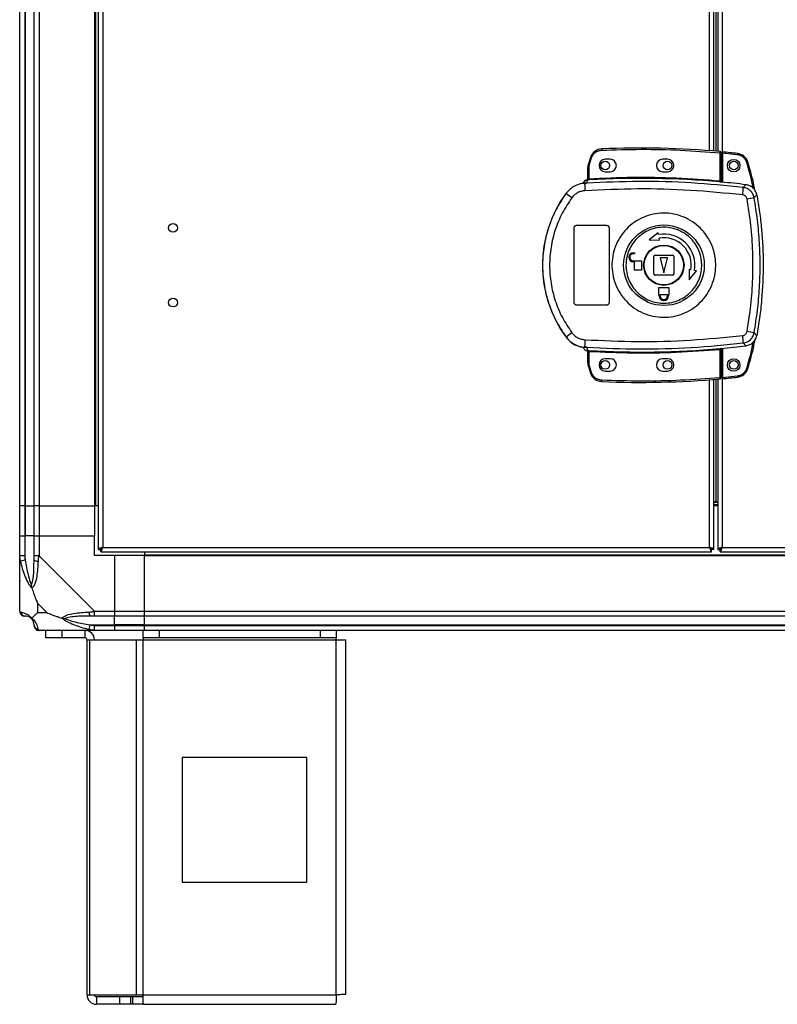
# Model space of a CAD drawing. Units: millimetres. Extents: x 175 to 4891, y 176 to 2824.
# Drawn here: x 175 to 479, y 973 to 1368 of the extents above; entities that cross this region are included whole.
import ezdxf

# ---------------------------------------------------------------- set-up
doc = ezdxf.new("R2010")
doc.units = ezdxf.units.MM

msp = doc.modelspace()

# ---------------------------------------------------------------- linework, layer by layer
at = {"linetype": 'Continuous', "lineweight": 25}
for p, q in [((206.88, 1840.99), (206.88, 1156.01)), ((208.68, 1840.2), (208.68, 1156.8)), ((175.38, 1173.5), (175.38, 1823.5)), ((177.38, 1823.5), (177.38, 1173.5)), ((177.63, 1823.5), (177.63, 1173.5)), ((181.13, 1173.5), (181.13, 1823.5)), ((183.13, 1823.5), (183.13, 1173.5)), ((205.38, 1823.5), (205.38, 1173.5)), ((205.73, 1823.5), (205.73, 1173.5)), ((457.18, 1693.68), (457.18, 1303.32)), ((452.08, 1315.96), (452.08, 1681.03)), ((453.88, 1315.82), (453.88, 1681.18)), ((454.58, 1681.23), (454.58, 1315.76)), ((455.38, 1681.3), (455.38, 1315.69)), ((408.86, 1316.65), (408.88, 1316.15)), ((456.28, 1315.11), (456.32, 1315.61)), ((404.34, 1313.25), (403.5, 1310.63)), ((403.97, 1310.48), (404.81, 1313.09)), ((404.34, 1313.25), (404.81, 1313.09)), ((412.28, 1312.5), (410.28, 1312.5)), ((435.28, 1312.5), (433.28, 1312.5)), ((456.28, 1315.11), (456.28, 1303.88)), ((456.78, 1315.11), (456.28, 1315.11)), ((456.78, 1315.11), (456.78, 1303.85)), ((463.21, 1314.34), (457.28, 1314.93)), ((457.28, 1314.93), (457.28, 1303.31)), ((463.27, 1314.84), (463.21, 1314.34)), ((403.28, 1304.66), (403.28, 1309.16)), ((403.78, 1309.16), (403.28, 1309.16)), ((403.5, 1310.63), (403.97, 1310.48)), ((403.78, 1309.16), (403.97, 1310.48)), ((403.78, 1304.7), (403.78, 1309.16)), ((410.28, 1307.5), (412.28, 1307.5)), ((433.28, 1307.5), (435.28, 1307.5)), ((467.52, 1311.31), (467.04, 1311.17)), ((402.88, 1304.17), (402.89, 1304.29)), ((402.89, 1304.29), (402.89, 1304.32)), ((402.9, 1302.94), (403.18, 1304.17)), ((403.18, 1304.17), (403.01, 1304.17)), ((403.36, 1304.66), (403.46, 1304.67)), ((403.78, 1304.7), (403.81, 1304.2)), ((456.23, 1303.39), (456.28, 1303.88)), ((401.4, 1302.83), (401.4, 1302.8)), ((402.9, 1302.94), (402.01, 1302.61)), ((456.78, 1303.36), (456.92, 1303.34)), ((465.66, 1301.18), (466.72, 1302.3)), ((394.61, 1298.92), (394.64, 1298.86)), ((469.99, 1297.12), (471.02, 1298.27)), ((397.78, 1255), (397.78, 1285)), ((398.78, 1286), (410.78, 1286)), ((411.78, 1285), (411.78, 1255)), ((431.48, 1283.04), (427.9, 1280.17)), ((427.9, 1280.17), (432, 1280.09)), ((431.61, 1282.31), (431.48, 1283.04)), ((432, 1280.09), (431.87, 1280.83)), ((421.48, 1275), (421.98, 1275)), ((421.98, 1274.6), (421.48, 1274.6)), ((421.98, 1275), (421.98, 1274.6)), ((429.78, 1266.5), (429.78, 1273.5)), ((430.28, 1274), (437.28, 1274)), ((432.28, 1273), (433.78, 1267)), ((435.28, 1273), (432.28, 1273)), ((433.78, 1267), (435.28, 1273)), ((437.78, 1273.5), (437.78, 1266.5)), ((421.48, 1271.8), (424.78, 1271.8)), ((421.98, 1271.4), (421.48, 1271.4)), ((421.98, 1268), (421.98, 1271.4)), ((424.78, 1268), (421.98, 1268)), ((424.78, 1271.8), (424.78, 1268)), ((443.87, 1268.22), (443.95, 1264.12)), ((444.61, 1268.09), (443.87, 1268.22)), ((437.28, 1266), (430.28, 1266)), ((443.95, 1264.12), (446.82, 1267.69)), ((446.82, 1267.69), (446.09, 1267.82)), ((431.78, 1261), (435.78, 1261)), ((431.78, 1258.2), (431.78, 1261)), ((435.78, 1261), (435.78, 1258.2)), ((431.88, 1258.2), (431.78, 1258.2)), ((431.88, 1257.7), (431.88, 1258.2)), ((432.28, 1257.7), (432.28, 1258.2)), ((432.28, 1258.2), (435.28, 1258.2)), ((435.28, 1258.2), (435.28, 1257.7)), ((435.78, 1258.2), (435.68, 1258.2)), ((435.68, 1258.2), (435.68, 1257.7)), ((410.78, 1254), (398.78, 1254)), ((394.64, 1241.13), (394.61, 1241.07)), ((471.02, 1241.73), (469.99, 1242.87)), ((402.01, 1237.38), (402.9, 1237.06)), ((402.64, 1237.09), (402.64, 1237.02)), ((402.9, 1237.06), (403.18, 1235.82)), ((456.28, 1236.11), (456.23, 1236.6)), ((456.92, 1236.65), (456.78, 1236.63)), ((457.18, 1236.68), (457.18, 1156.8)), ((457.28, 1236.69), (457.28, 1224.97)), ((465.66, 1238.81), (466.72, 1237.7)), ((402.89, 1235.67), (402.88, 1235.82)), ((403.28, 1230.83), (403.28, 1235.33)), ((403.81, 1235.79), (403.78, 1235.3)), ((403.78, 1230.83), (403.78, 1235.3)), ((412.28, 1232.5), (410.28, 1232.5)), ((435.28, 1232.5), (433.28, 1232.5)), ((456.28, 1236.11), (456.28, 1224.88)), ((456.78, 1236.15), (456.78, 1224.88)), ((403.28, 1230.83), (403.78, 1230.83)), ((403.5, 1229.37), (403.97, 1229.51)), ((403.5, 1229.37), (404.34, 1226.74)), ((403.97, 1229.51), (403.78, 1230.83)), ((404.81, 1226.9), (403.97, 1229.51)), ((467.52, 1228.59), (467.04, 1228.74)), ((404.34, 1226.74), (404.81, 1226.9)), ((410.28, 1227.5), (412.28, 1227.5)), ((433.28, 1227.5), (435.28, 1227.5)), ((456.28, 1224.88), (456.78, 1224.88)), ((456.32, 1224.38), (456.28, 1224.88)), ((457.28, 1224.97), (463.21, 1225.56)), ((463.27, 1225.07), (463.21, 1225.56)), ((408.86, 1223.34), (408.88, 1223.84)), ((452.08, 1156.8), (452.08, 1224.03)), ((453.88, 1156.01), (453.88, 1224.18)), ((454.58, 1224.23), (454.58, 1175.01)), ((455.38, 1224.3), (455.38, 1156.01)), ((177.38, 1173.5), (175.38, 1173.5)), ((175.38, 1161.5), (175.38, 1173.5)), ((177.38, 1173.5), (177.63, 1173.5)), ((177.38, 1173.5), (177.38, 1161.5)), ((177.63, 1173.5), (181.13, 1173.5)), ((177.63, 1173.5), (177.63, 1161.5)), ((183.13, 1173.5), (181.13, 1173.5)), ((181.13, 1161.5), (181.13, 1173.5)), ((183.13, 1173.5), (205.38, 1173.5)), ((183.13, 1173.5), (183.13, 1161.5)), ((205.73, 1173.5), (205.38, 1173.5)), ((205.38, 1173.5), (205.38, 1161.5)), ((206.88, 1173.5), (205.73, 1173.5)), ((454.58, 1175.01), (453.88, 1175.01)), ((453.88, 1175), (455.38, 1175)), ((453.88, 1174), (455.38, 1174)), ((455.38, 1173.5), (453.88, 1173.5)), ((454.58, 1175.01), (455.38, 1175.01)), ((175.38, 1153.44), (175.38, 1161.5)), ((175.38, 1161.5), (177.38, 1161.5)), ((177.38, 1161.5), (177.38, 1153.44)), ((177.63, 1161.5), (177.38, 1161.5)), ((177.63, 1151.72), (177.63, 1161.5)), ((181.13, 1161.5), (177.63, 1161.5)), ((181.13, 1153.44), (181.13, 1161.5)), ((181.13, 1161.5), (183.13, 1161.5)), ((183.13, 1161.5), (183.13, 1153.44)), ((183.13, 1161.5), (205.38, 1161.5)), ((205.38, 1153.5), (205.38, 1161.5)), ((175.38, 1131.25), (175.38, 1153.44)), ((183.13, 1153.44), (205.32, 1131.25)), ((213.38, 1153.5), (205.38, 1153.5)), ((206.88, 1156.01), (207.88, 1156.01)), ((207.88, 1156.04), (207.88, 1156)), ((207.88, 1156), (207.89, 1156)), ((207.89, 1155), (207.89, 1156)), ((207.89, 1155), (452.87, 1155)), ((208.68, 1156.8), (452.08, 1156.8)), ((213.38, 1153.5), (213.38, 1131.25)), ((225.38, 1153.5), (213.38, 1153.5)), ((225.38, 1155), (225.38, 1153.85)), ((225.38, 1153.85), (675.38, 1153.85)), ((225.38, 1153.85), (225.38, 1153.5)), ((225.38, 1153.5), (675.38, 1153.5)), ((225.38, 1131.25), (225.38, 1153.5)), ((452.87, 1156), (452.88, 1156)), ((452.87, 1155), (452.87, 1156)), ((452.88, 1156.04), (452.88, 1156)), ((453.88, 1156.01), (452.88, 1156.01)), ((455.38, 1156.01), (456.38, 1156.01)), ((456.39, 1155), (456.39, 1156)), ((456.39, 1155), (692.87, 1155)), ((457.18, 1156.8), (692.08, 1156.8)), ((177.63, 1151.72), (175.71, 1151.33)), ((182.56, 1134.38), (182.56, 1130.68)), ((186.26, 1130.68), (182.56, 1134.38)), ((182.56, 1130.68), (186.26, 1130.68)), ((205.32, 1131.25), (213.38, 1131.25)), ((213.38, 1131.25), (213.38, 1129.25)), ((213.38, 1131.25), (225.38, 1131.25)), ((225.38, 1131.25), (675.38, 1131.25)), ((225.38, 1129.25), (225.38, 1131.25)), ((213.38, 1129.25), (205.32, 1129.25)), ((213.38, 1125.75), (213.38, 1129.25)), ((225.38, 1129.25), (213.38, 1129.25)), ((675.38, 1129.25), (225.38, 1129.25)), ((225.38, 1125.75), (225.38, 1129.25)), ((205.32, 1123.5), (183.13, 1123.5)), ((185.88, 1120.5), (185.88, 1123.5)), ((192.24, 1123.5), (192.24, 1120.5)), ((201.58, 1120.5), (201.58, 1123.5)), ((203.21, 1123.82), (203.6, 1125.75)), ((203.6, 1125.75), (213.38, 1125.75)), ((205.32, 1125.5), (213.38, 1125.5)), ((213.38, 1123.5), (205.32, 1123.5)), ((213.38, 1125.5), (213.38, 1125.75)), ((225.38, 1125.75), (213.38, 1125.75)), ((213.38, 1125.5), (213.38, 1123.5)), ((213.38, 1125.5), (225.38, 1125.5)), ((225.38, 1123.5), (213.38, 1123.5)), ((224.95, 1120.5), (224.95, 1123.5)), ((225.38, 1125.75), (675.38, 1125.75)), ((225.38, 1125.5), (225.38, 1125.75)), ((225.38, 1125.5), (675.38, 1125.5)), ((225.38, 1123.5), (225.38, 1125.5)), ((675.38, 1123.5), (225.38, 1123.5)), ((231.31, 1123.5), (231.31, 1120.5)), ((296.01, 1120.5), (296.01, 1123.5)), ((302.38, 1123.5), (302.38, 1120.5)), ((192.24, 1120.5), (185.88, 1120.5)), ((201.58, 1120.5), (192.24, 1120.5)), ((202.38, 977.3), (202.38, 1119.7)), ((202.38, 1119.7), (203.49, 1119.7)), ((203.49, 977.3), (203.49, 1119.7)), ((203.49, 1119.7), (222.26, 1119.7)), ((222.26, 977.3), (222.26, 1119.7)), ((222.26, 1119.7), (224.95, 1119.7)), ((231.31, 1120.5), (224.95, 1120.5)), ((224.95, 1120.5), (224.95, 1119.7)), ((224.95, 1119.7), (302.38, 1119.7)), ((224.95, 977.3), (224.95, 1119.7)), ((296.01, 1120.5), (231.31, 1120.5)), ((302.38, 1120.5), (296.01, 1120.5)), ((302.38, 1119.7), (302.38, 1120.5)), ((302.38, 977.3), (302.38, 1119.7)), ((302.38, 1119.7), (306.18, 1119.7)), ((306.18, 977.5), (306.18, 1119.7)), ((290.56, 1072.5), (240.56, 1072.5)), ((240.56, 1072.5), (240.56, 1022.5)), ((290.56, 1022.5), (290.56, 1072.5)), ((240.56, 1022.5), (290.56, 1022.5)), ((202.38, 977.3), (203.49, 977.3)), ((203.49, 977.3), (222.26, 977.3)), ((206.18, 976.5), (206.18, 973.5)), ((215.51, 976.5), (206.18, 976.5)), ((215.51, 973.5), (215.51, 976.5)), ((219.88, 976.5), (215.51, 976.5)), ((219.88, 976.5), (219.88, 973.5)), ((220.58, 976.5), (219.88, 976.5)), ((220.58, 976.5), (220.58, 973.5)), ((224.95, 976.5), (220.58, 976.5)), ((222.26, 977.3), (224.95, 977.3)), ((224.95, 977.3), (302.38, 977.3)), ((224.95, 973.5), (224.95, 977.3)), ((215.51, 973.5), (206.18, 973.5)), ((219.88, 973.5), (215.51, 973.5)), ((220.58, 973.5), (219.88, 973.5)), ((224.95, 973.5), (220.58, 973.5)), ((224.95, 973.5), (302.18, 973.5))]:
    msp.add_line(p, q, dxfattribs=at)
for centre, radius in [((410.28, 1310), 1.75), ((435.28, 1310), 1.75), ((461.78, 1309.95), 2.5), ((461.88, 1310), 1.75), ((236.88, 1285), 1.75), ((433.8, 1270), 16.17), ((433.78, 1270), 8.1), ((433.78, 1270), 7.9), ((236.88, 1255), 1.75), ((461.78, 1229.95), 2.5), ((410.28, 1230), 1.75), ((435.28, 1230), 1.75), ((461.88, 1230), 1.75)]:
    msp.add_circle(centre, radius, dxfattribs=at)
for centre, radius, start, end in [((409.08, 1311.66), 5, 92.4823, 161.4841), ((424.61, 953.43), 363.57, 84.9959, 92.4823), ((456.28, 1315.11), 0.5, 360, 84.9959), ((424.11, 953.38), 363.57, 83.8165, 84.7654), ((410.28, 1310), 2.5, 90, 270), ((412.28, 1310), 2.5, 270, 90), ((433.28, 1310), 2.5, 90, 270), ((435.28, 1310), 2.5, 270, 90), ((462.73, 1309.87), 5, 16.8035, 83.8165), ((408.28, 1309.16), 5, 162.9661, 180), ((403.31, 1302.19), 2, 98.4575, 166.9734), ((403.34, 1302.35), 2, 103.0921, 166.9009), ((402.78, 1304.66), 0.5, 282.4093, 359.9738), ((402.78, 1304.78), 0.5, 283.1225, 359.9745), ((402.89, 1304.62), 0.469, 285.0809, 5.035), ((403.01, 1304.6), 0.457, 291.8051, 9.3912), ((424.61, 953.43), 351.39, 84.8364, 93.3937), ((439.19, 1302.55), 37.18, 179.9111, 184.1045), ((424.61, 953.43), 351.4, 83.1174, 84.7242), ((441.44, 1301.69), 24.22, 351.7363, 358.8019), ((433.78, 1270), 48.69, 143.5511, 216.4489), ((412.87, 1319.75), 27.73, 228.8906, 234.8438), ((446.13, 1415.61), 120.87, 280.0186, 281.3869), ((433.78, 1270), 12.5, 350, 100), ((433.78, 1270), 11, 350, 100), ((421.48, 1273.2), 1.8, 90, 270), ((421.48, 1273.2), 1.4, 90, 270), ((430.28, 1273.5), 0.5, 90, 180), ((437.28, 1273.5), 0.5, 0, 90), ((430.28, 1266.5), 0.5, 180, 270), ((437.28, 1266.5), 0.5, 270, 0), ((433.78, 1257.7), 1.9, 180, 360), ((433.78, 1257.7), 1.5, 180, 360), ((412.87, 1220.24), 27.73, 125.1562, 131.1094), ((441.44, 1238.3), 24.22, 1.1981, 8.2637), ((446.13, 1124.38), 120.87, 78.6131, 79.9814), ((439.19, 1237.44), 37.18, 175.8955, 180.0889), ((424.61, 1586.56), 351.39, 266.6063, 275.1636), ((424.61, 1586.56), 351.4, 275.2758, 276.8826), ((402.78, 1235.33), 0.5, 0.0262, 77.5907), ((403.01, 1235.4), 0.457, 350.6088, 68.1949), ((410.28, 1230), 2.5, 90, 270), ((412.28, 1230), 2.5, 270, 90), ((433.28, 1230), 2.5, 90, 270), ((435.28, 1230), 2.5, 270, 90), ((408.28, 1230.83), 5, 180, 197.0339), ((462.73, 1230.04), 5, 276.1835, 343.1965), ((409.08, 1228.33), 5, 198.5159, 267.5177), ((456.28, 1224.88), 0.5, 275.0041, 0), ((424.11, 1586.52), 363.57, 275.2346, 276.1835), ((424.61, 1586.56), 363.57, 267.5177, 275.0041), ((182.41, 1153.49), 2.19, 234.0025, 278.4412), ((177.64, 1131.22), 1.97, 190.642, 269.5565), ((205.37, 1130.53), 2.19, 171.5588, 215.9975), ((177.63, 1125.75), 3.5, 25.6402, 45.8133), ((183.1, 1125.76), 1.97, 180.4435, 259.358), ((201.58, 1119.7), 3.8, 0, 90), ((201.58, 1119.7), 0.8, 0, 90), ((206.18, 977.3), 3.8, 180, 270), ((206.18, 977.3), 0.8, 180, 270)]:
    msp.add_arc(centre, radius, start, end, dxfattribs=at)
for points, knots in [([(404.81, 1313.09), (404.99, 1313.49), (405.35, 1314.33), (406.33, 1315.3), (407.54, 1315.98), (408.44, 1316.1), (408.88, 1316.15)], [0, 0, 0, 0, 0.244248, 0.5, 0.755752, 1, 1, 1, 1]), ([(408.88, 1316.15), (414.15, 1316.31), (424.69, 1316.63), (440.51, 1316.29), (451.02, 1315.5), (456.28, 1315.11)], [0, 0, 0, 0, 0.333439, 0.666561, 1, 1, 1, 1]), ([(457.28, 1315.44), (457.28, 1315.43), (457.28, 1315.42), (457.28, 1315.33), (457.28, 1315.21), (457.28, 1315.06), (457.28, 1314.97), (457.28, 1314.93)], [0, 0, 0, 0, 0.213576, 0.427137, 0.6411, 0.855911, 1, 1, 1, 1]), ([(467.04, 1311.17), (466.88, 1311.57), (466.56, 1312.39), (465.64, 1313.37), (464.5, 1314.09), (463.64, 1314.26), (463.21, 1314.34)], [0, 0, 0, 0, 0.244579, 0.5, 0.755421, 1, 1, 1, 1]), ([(469.67, 1300.77), (469.65, 1300.85), (469.05, 1304.38), (468.03, 1307.81), (467.04, 1311.17)], [0, 0, 0, 0, 0.024031, 1, 1, 1, 1]), ([(470.28, 1300.03), (470.17, 1300.68), (469.51, 1304.5), (468.42, 1308.22), (467.52, 1311.31)], [0, 0, 0, 0, 0.1703459, 1, 1, 1, 1]), ([(402.17, 1303.97), (402.03, 1303.85), (401.72, 1303.6), (401.49, 1303.17), (401.42, 1302.89), (401.4, 1302.83)], [0, 0, 0, 0, 0.380249, 0.859382, 1, 1, 1, 1]), ([(403.01, 1304.17), (402.97, 1304.16), (402.9, 1304.16), (402.89, 1304.17), (402.88, 1304.17)], [0, 0, 0, 0, 0.493739, 1, 1, 1, 1]), ([(403.28, 1304.81), (403.27, 1304.78), (403.27, 1304.7), (403.22, 1304.56), (403.12, 1304.43), (403, 1304.35), (402.92, 1304.33), (402.89, 1304.32)], [0, 0, 0, 0, 0.124755, 0.376983, 0.629187, 0.881131, 1, 1, 1, 1]), ([(465.66, 1301.18), (458.7, 1301.87), (444.8, 1303.24), (423.83, 1303.82), (409.88, 1303.23), (402.9, 1302.94)], [0, 0, 0, 0, 0.333761, 0.666534, 1, 1, 1, 1]), ([(403.81, 1304.2), (403.69, 1304.19), (403.47, 1304.18), (403.28, 1304.17), (403.18, 1304.17)], [0, 0, 0, 0, 0.500011, 1, 1, 1, 1]), ([(403.28, 1304.66), (403.28, 1304.65), (403.29, 1304.65), (403.33, 1304.66), (403.36, 1304.66)], [0, 0, 0, 0, 0.446187, 1, 1, 1, 1]), ([(403.46, 1304.67), (403.51, 1304.67), (403.6, 1304.68), (403.72, 1304.69), (403.78, 1304.7)], [0, 0, 0, 0, 0.481586, 1, 1, 1, 1]), ([(403.78, 1304.7), (409.61, 1304.95), (421.28, 1305.47), (438.81, 1305.2), (450.45, 1304.32), (456.28, 1303.88)], [0, 0, 0, 0, 0.3333231, 0.6666816, 1, 1, 1, 1]), ([(456.28, 1303.88), (456.31, 1303.88), (456.38, 1303.87), (456.5, 1303.85), (456.61, 1303.84), (456.69, 1303.83), (456.74, 1303.83), (456.77, 1303.84), (456.77, 1303.84), (456.78, 1303.85)], [0, 0, 0, 0, 0.136041, 0.264701, 0.499276, 0.623182, 0.747801, 0.873339, 1, 1, 1, 1]), ([(456.78, 1303.85), (456.78, 1303.74), (456.78, 1303.58), (456.78, 1303.42), (456.78, 1303.38), (456.78, 1303.36)], [0, 0, 0, 0, 0.4996355, 0.7590192, 1, 1, 1, 1]), ([(402.64, 1302.9), (401.87, 1302.85), (400.32, 1302.74), (398.13, 1301.9), (396.15, 1300.64), (395.14, 1299.45), (394.64, 1298.86)], [0, 0, 0, 0, 0.249766, 0.499669, 0.7487, 1, 1, 1, 1]), ([(402.11, 1299.89), (401.6, 1299.83), (400.59, 1299.7), (399.17, 1299.11), (397.89, 1298.25), (397.24, 1297.47), (396.9, 1297.08)], [0, 0, 0, 0, 0.249417, 0.499625, 0.748732, 1, 1, 1, 1]), ([(402.64, 1302.9), (402.63, 1302.9), (402.59, 1302.88), (402.33, 1302.79), (402.12, 1302.67), (402.01, 1302.61)], [0, 0, 0, 0, 0.181888, 0.577691, 1, 1, 1, 1]), ([(465.41, 1298.21), (458.4, 1298.89), (444.38, 1300.27), (423.21, 1300.83), (409.14, 1300.21), (402.11, 1299.89)], [0, 0, 0, 0, 0.333403, 0.666667, 1, 1, 1, 1]), ([(456.92, 1303.34), (456.82, 1303.34), (456.61, 1303.35), (456.36, 1303.38), (456.23, 1303.39)], [0, 0, 0, 0, 0.500119, 1, 1, 1, 1]), ([(469.99, 1297.12), (469.85, 1297.63), (469.56, 1298.66), (468.55, 1299.92), (467.22, 1300.85), (466.18, 1301.07), (465.66, 1301.18)], [0, 0, 0, 0, 0.249821, 0.499698, 0.749467, 1, 1, 1, 1]), ([(471.02, 1298.27), (470.87, 1298.81), (470.55, 1299.89), (469.43, 1301.19), (468.09, 1302.03), (467.13, 1302.21), (466.72, 1302.3)], [0, 0, 0, 0, 0.26685, 0.53371, 0.800352, 1, 1, 1, 1]), ([(394.64, 1298.86), (393.57, 1297.3), (391.52, 1294.33), (389.22, 1289.69), (387.56, 1285.39), (386.42, 1281.37), (385.66, 1277.55), (385.22, 1273.74), (385.03, 1268.69), (385.53, 1262.28), (387.02, 1256.14), (388.76, 1251.44), (390.31, 1248.06), (392.24, 1244.55), (393.82, 1242.3), (394.64, 1241.13)], [0, 0, 0, 0, 0.0914245, 0.1750344, 0.2508241, 0.314852, 0.3778343, 0.4397707, 0.5006611, 0.6233505, 0.7502515, 0.8061286, 0.8663803, 0.9310048, 1, 1, 1, 1]), ([(396.9, 1297.08), (395.55, 1295.07), (392.84, 1291.04), (390.06, 1284.29), (388.32, 1277.22), (387.75, 1269.97), (388.33, 1262.72), (390.07, 1255.67), (392.85, 1248.93), (395.55, 1244.92), (396.9, 1242.91)], [0, 0, 0, 0, 0.125316, 0.250821, 0.375328, 0.500591, 0.625188, 0.750312, 0.875061, 1, 1, 1, 1]), ([(467.15, 1296.59), (467.1, 1296.79), (466.98, 1297.2), (466.57, 1297.71), (466.04, 1298.08), (465.62, 1298.16), (465.41, 1298.21)], [0, 0, 0, 0, 0.24968, 0.499407, 0.749189, 1, 1, 1, 1]), ([(467.15, 1243.41), (467.71, 1246.93), (468.84, 1253.97), (469.53, 1264.65), (469.53, 1275.34), (468.84, 1286.02), (467.71, 1293.07), (467.15, 1296.59)], [0, 0, 0, 0, 0.199982, 0.400251, 0.599739, 0.800015, 1, 1, 1, 1]), ([(469.99, 1242.87), (470.48, 1245.88), (471.45, 1251.88), (472.21, 1260.94), (472.48, 1270), (472.21, 1279.05), (471.45, 1288.11), (470.48, 1294.11), (469.99, 1297.12)], [0, 0, 0, 0, 0.16783, 0.334228, 0.5, 0.665772, 0.83217, 1, 1, 1, 1]), ([(471.02, 1298.27), (471.42, 1295.98), (472.22, 1291.41), (473.25, 1282.15), (473.83, 1270.36), (473.31, 1258.47), (472.26, 1248.88), (471.44, 1244.11), (471.02, 1241.73)], [0, 0, 0, 0, 0.1223428, 0.2446913, 0.491419, 0.744562, 0.8722843, 1, 1, 1, 1]), ([(454.6, 1269.71), (454.51, 1268.42), (454.33, 1265.75), (453.1, 1261.86), (451.14, 1258.21), (448.5, 1255.02), (445.28, 1252.41), (441.61, 1250.48), (437.63, 1249.32), (433.49, 1248.96), (429.38, 1249.43), (425.43, 1250.7), (421.81, 1252.72), (418.67, 1255.42), (416.11, 1258.69), (414.24, 1262.39), (413.14, 1266.39), (412.83, 1270.53), (413.35, 1274.66), (414.66, 1278.59), (416.71, 1282.2), (419.43, 1285.33), (422.71, 1287.86), (426.42, 1289.7), (430.43, 1290.76), (434.57, 1291.02), (438.68, 1290.45), (442.59, 1289.08), (446.16, 1286.97), (449.24, 1284.2), (451.72, 1280.88), (453.3, 1277.54), (454.18, 1274.46), (454.57, 1271.97), (454.59, 1270.38), (454.6, 1269.71)], [0, 0, 0, 0, 0.029529, 0.061166, 0.092545, 0.124103, 0.155513, 0.187009, 0.21851, 0.249918, 0.281479, 0.312864, 0.344395, 0.375877, 0.407306, 0.438861, 0.470241, 0.501879, 0.533471, 0.564886, 0.596383, 0.627901, 0.659293, 0.690854, 0.722236, 0.753766, 0.785221, 0.816689, 0.848167, 0.879636, 0.911115, 0.942618, 0.963602, 0.984554, 1, 1, 1, 1]), ([(397.78, 1285), (397.79, 1285.11), (397.81, 1285.33), (397.98, 1285.63), (398.23, 1285.86), (398.52, 1285.98), (398.7, 1285.99), (398.78, 1286)], [0, 0, 0, 0, 0.214394, 0.428784, 0.643286, 0.858019, 1, 1, 1, 1]), ([(410.78, 1286), (410.89, 1285.98), (411.11, 1285.96), (411.41, 1285.79), (411.64, 1285.54), (411.76, 1285.25), (411.77, 1285.07), (411.78, 1285)], [0, 0, 0, 0, 0.2148257, 0.4296533, 0.6444289, 0.8591047, 1, 1, 1, 1]), ([(418.59, 1270.2), (418.6, 1270.54), (418.63, 1271.33), (418.78, 1272.56), (419.07, 1273.89), (419.64, 1275.71), (420.7, 1277.95), (422.51, 1280.37), (424.77, 1282.39), (427.37, 1283.92), (430.23, 1284.92), (433.23, 1285.33), (436.25, 1285.14), (439.17, 1284.36), (441.88, 1283.01), (444.28, 1281.17), (446.26, 1278.88), (447.76, 1276.25), (448.71, 1273.38), (449.08, 1270.37), (448.86, 1267.34), (448.05, 1264.43), (446.68, 1261.73), (444.81, 1259.35), (442.51, 1257.39), (439.87, 1255.92), (436.98, 1254.99), (433.98, 1254.66), (430.96, 1254.92), (428.06, 1255.77), (425.38, 1257.18), (423.03, 1259.08), (421.1, 1261.41), (419.67, 1264.08), (418.81, 1266.91), (418.59, 1268.99), (418.59, 1270.07), (418.59, 1270.2)], [0, 0, 0, 0, 0.010536, 0.024778, 0.03901, 0.053248, 0.084654, 0.116157, 0.147667, 0.179066, 0.210626, 0.242009, 0.273545, 0.305019, 0.336454, 0.368007, 0.399386, 0.430939, 0.462371, 0.494025, 0.525527, 0.557041, 0.588438, 0.619999, 0.65138, 0.682915, 0.714385, 0.745822, 0.777373, 0.808751, 0.840305, 0.871737, 0.903217, 0.934751, 0.966136, 0.995617, 1, 1, 1, 1]), ([(398.78, 1254), (398.66, 1254.01), (398.44, 1254.03), (398.14, 1254.2), (397.91, 1254.46), (397.79, 1254.74), (397.78, 1254.92), (397.78, 1255)], [0, 0, 0, 0, 0.2149887, 0.4299809, 0.6448721, 0.859538, 1, 1, 1, 1]), ([(411.78, 1255), (411.76, 1254.88), (411.74, 1254.66), (411.57, 1254.36), (411.32, 1254.13), (411.04, 1254.01), (410.85, 1254), (410.78, 1254)], [0, 0, 0, 0, 0.214566, 0.429129, 0.643738, 0.858442, 1, 1, 1, 1]), ([(394.61, 1241.07), (395.3, 1240.29), (396.68, 1238.75), (399.54, 1237.3), (401.61, 1237.11), (402.64, 1237.02)], [0, 0, 0, 0, 0.333331, 0.666667, 1, 1, 1, 1]), ([(394.64, 1241.13), (395.14, 1240.54), (396.15, 1239.36), (398.12, 1238.1), (400.31, 1237.25), (401.86, 1237.14), (402.64, 1237.09)], [0, 0, 0, 0, 0.249419, 0.499532, 0.749118, 1, 1, 1, 1]), ([(396.9, 1242.91), (397.23, 1242.52), (397.89, 1241.75), (399.17, 1240.89), (400.58, 1240.29), (401.6, 1240.16), (402.11, 1240.1)], [0, 0, 0, 0, 0.249395, 0.499597, 0.748757, 1, 1, 1, 1]), ([(402.11, 1240.1), (409.14, 1239.79), (423.22, 1239.16), (444.38, 1239.72), (458.4, 1241.1), (465.41, 1241.78)], [0, 0, 0, 0, 0.333364, 0.666597, 1, 1, 1, 1]), ([(465.41, 1241.78), (465.62, 1241.83), (466.04, 1241.91), (466.57, 1242.28), (466.98, 1242.79), (467.1, 1243.2), (467.15, 1243.41)], [0, 0, 0, 0, 0.249704, 0.499428, 0.749189, 1, 1, 1, 1]), ([(465.66, 1238.81), (466.18, 1238.92), (467.22, 1239.14), (468.54, 1240.07), (469.56, 1241.33), (469.85, 1242.36), (469.99, 1242.87)], [0, 0, 0, 0, 0.249425, 0.499136, 0.749048, 1, 1, 1, 1]), ([(466.72, 1237.7), (467.27, 1237.82), (468.37, 1238.06), (469.74, 1239.1), (470.66, 1240.37), (470.92, 1241.32), (471.02, 1241.73)], [0, 0, 0, 0, 0.2668496, 0.5337097, 0.8003521, 1, 1, 1, 1]), ([(401.4, 1237.17), (401.48, 1236.95), (401.62, 1236.52), (402.09, 1236.02), (402.55, 1235.76), (402.83, 1235.69), (402.89, 1235.67)], [0, 0, 0, 0, 0.304255, 0.608518, 0.912574, 1, 1, 1, 1]), ([(402.64, 1237.09), (402.63, 1237.09), (402.59, 1237.11), (402.33, 1237.2), (402.12, 1237.32), (402.01, 1237.38)], [0, 0, 0, 0, 0.181888, 0.577691, 1, 1, 1, 1]), ([(402.9, 1237.06), (409.88, 1236.76), (423.83, 1236.17), (444.8, 1236.75), (458.7, 1238.12), (465.66, 1238.81)], [0, 0, 0, 0, 0.333528, 0.66624, 1, 1, 1, 1]), ([(456.23, 1236.6), (456.36, 1236.61), (456.61, 1236.64), (456.82, 1236.65), (456.92, 1236.65)], [0, 0, 0, 0, 0.499881, 1, 1, 1, 1]), ([(456.78, 1236.63), (456.78, 1236.61), (456.78, 1236.57), (456.78, 1236.41), (456.78, 1236.25), (456.78, 1236.15)], [0, 0, 0, 0, 0.239826, 0.500335, 1, 1, 1, 1]), ([(467.04, 1228.74), (468.03, 1232.09), (469.05, 1235.53), (469.66, 1239.06), (469.67, 1239.15)], [0, 0, 0, 0, 0.975299, 1, 1, 1, 1]), ([(467.52, 1228.59), (468.42, 1231.68), (469.52, 1235.47), (470.19, 1239.35), (470.31, 1240.07)], [0, 0, 0, 0, 0.815779, 1, 1, 1, 1]), ([(402.88, 1235.82), (402.89, 1235.82), (402.89, 1235.83), (402.96, 1235.83), (403.05, 1235.82), (403.14, 1235.82), (403.18, 1235.82)], [0, 0, 0, 0, 0.2619568, 0.5172101, 0.7644889, 1, 1, 1, 1]), ([(403.28, 1235.18), (403.27, 1235.21), (403.27, 1235.27), (403.25, 1235.35), (403.21, 1235.45), (403.14, 1235.54), (403.05, 1235.61), (402.97, 1235.65), (402.92, 1235.66), (402.89, 1235.67)], [0, 0, 0, 0, 0.12453, 0.24906, 0.373552, 0.625117, 0.749505, 0.872984, 1, 1, 1, 1]), ([(403.18, 1235.82), (403.28, 1235.82), (403.47, 1235.81), (403.69, 1235.8), (403.81, 1235.79)], [0, 0, 0, 0, 0.498949, 1, 1, 1, 1]), ([(403.46, 1235.32), (403.44, 1235.32), (403.39, 1235.33), (403.35, 1235.33), (403.31, 1235.34), (403.28, 1235.34), (403.28, 1235.34), (403.28, 1235.33)], [0, 0, 0, 0, 0.2493827, 0.4154896, 0.4998865, 0.7642201, 1, 1, 1, 1]), ([(403.78, 1235.3), (403.72, 1235.3), (403.6, 1235.31), (403.51, 1235.32), (403.46, 1235.32)], [0, 0, 0, 0, 0.5184143, 1, 1, 1, 1]), ([(456.28, 1236.11), (450.45, 1235.67), (438.81, 1234.79), (421.28, 1234.52), (409.61, 1235.04), (403.78, 1235.3)], [0, 0, 0, 0, 0.3333231, 0.6666816, 1, 1, 1, 1]), ([(456.78, 1236.15), (456.77, 1236.15), (456.77, 1236.15), (456.74, 1236.16), (456.69, 1236.16), (456.61, 1236.16), (456.5, 1236.14), (456.38, 1236.12), (456.31, 1236.11), (456.28, 1236.11)], [0, 0, 0, 0, 0.126643, 0.252175, 0.3768, 0.500724, 0.73527, 0.863938, 1, 1, 1, 1]), ([(463.21, 1225.56), (463.64, 1225.65), (464.5, 1225.81), (465.64, 1226.53), (466.56, 1227.52), (466.88, 1228.34), (467.04, 1228.74)], [0, 0, 0, 0, 0.244579, 0.5, 0.755421, 1, 1, 1, 1]), ([(408.88, 1223.84), (408.44, 1223.89), (407.54, 1224.01), (406.33, 1224.69), (405.35, 1225.66), (404.99, 1226.5), (404.81, 1226.9)], [0, 0, 0, 0, 0.244248, 0.5, 0.755752, 1, 1, 1, 1]), ([(456.28, 1224.88), (451.02, 1224.49), (440.51, 1223.71), (424.69, 1223.36), (414.15, 1223.68), (408.88, 1223.84)], [0, 0, 0, 0, 0.333439, 0.666561, 1, 1, 1, 1]), ([(457.28, 1224.97), (457.28, 1224.91), (457.28, 1224.8), (457.28, 1224.65), (457.28, 1224.54), (457.28, 1224.48), (457.28, 1224.47), (457.28, 1224.47)], [0, 0, 0, 0, 0.215821, 0.431657, 0.647078, 0.86164, 1, 1, 1, 1]), ([(175.71, 1151.33), (175.62, 1151.75), (175.49, 1152.37), (175.39, 1153.09), (175.38, 1153.37), (175.38, 1153.44), (175.38, 1153.44)], [0, 0, 0, 0, 0.586096, 0.873989, 0.999973, 1, 1, 1, 1]), ([(177.38, 1153.44), (177.4, 1153.18), (177.45, 1152.6), (177.56, 1152.03), (177.63, 1151.72)], [0, 0, 0, 0, 0.455576, 1, 1, 1, 1]), ([(181.13, 1151.72), (181.13, 1152.03), (181.13, 1152.6), (181.13, 1153.18), (181.13, 1153.44)], [0, 0, 0, 0, 0.544424, 1, 1, 1, 1]), ([(183.13, 1153.44), (183.13, 1153.44), (183.04, 1153.32), (182.92, 1152.95), (182.8, 1152.24), (182.76, 1151.67), (182.73, 1151.33)], [0, 0, 0, 0, 0.000027, 0.201648, 0.518771, 1, 1, 1, 1]), ([(208.68, 1156.8), (208.47, 1156.74), (208.05, 1156.62), (207.49, 1156.44), (207.08, 1156.27), (206.9, 1156.12), (206.88, 1156.03), (206.88, 1156.01)], [0, 0, 0, 0, 0.222947, 0.445916, 0.668886, 0.891856, 1, 1, 1, 1]), ([(208.68, 1156.8), (208.56, 1156.72), (208.34, 1156.58), (208.07, 1156.38), (207.9, 1156.19), (207.89, 1156.06), (207.88, 1156.01)], [0, 0, 0, 0, 0.275348, 0.529406, 0.783407, 1, 1, 1, 1]), ([(207.89, 1155), (207.94, 1155.02), (208.06, 1155.06), (208.24, 1155.39), (208.41, 1155.88), (208.56, 1156.38), (208.65, 1156.69), (208.68, 1156.8)], [0, 0, 0, 0, 0.222947, 0.445916, 0.668886, 0.891856, 1, 1, 1, 1]), ([(207.89, 1156), (207.96, 1156.01), (208.1, 1156.04), (208.3, 1156.24), (208.5, 1156.51), (208.62, 1156.7), (208.68, 1156.8)], [0, 0, 0, 0, 0.275348, 0.529406, 0.783407, 1, 1, 1, 1]), ([(453.88, 1156.01), (453.85, 1156.06), (453.81, 1156.18), (453.48, 1156.36), (452.99, 1156.53), (452.49, 1156.68), (452.18, 1156.77), (452.08, 1156.8)], [0, 0, 0, 0, 0.222947, 0.445916, 0.668886, 0.891856, 1, 1, 1, 1]), ([(452.88, 1156.01), (452.86, 1156.08), (452.83, 1156.22), (452.63, 1156.42), (452.36, 1156.61), (452.17, 1156.74), (452.08, 1156.8)], [0, 0, 0, 0, 0.275348, 0.529406, 0.783407, 1, 1, 1, 1]), ([(452.08, 1156.8), (452.13, 1156.59), (452.25, 1156.17), (452.43, 1155.61), (452.6, 1155.2), (452.75, 1155.02), (452.84, 1155), (452.87, 1155)], [0, 0, 0, 0, 0.222947, 0.445916, 0.668886, 0.891856, 1, 1, 1, 1]), ([(452.08, 1156.8), (452.15, 1156.68), (452.29, 1156.46), (452.49, 1156.19), (452.69, 1156.02), (452.81, 1156), (452.87, 1156)], [0, 0, 0, 0, 0.275348, 0.529406, 0.783407, 1, 1, 1, 1]), ([(457.18, 1156.8), (456.97, 1156.74), (456.55, 1156.62), (455.99, 1156.44), (455.58, 1156.27), (455.4, 1156.12), (455.38, 1156.03), (455.38, 1156.01)], [0, 0, 0, 0, 0.2229469, 0.4459165, 0.6688862, 0.8918557, 1, 1, 1, 1]), ([(457.18, 1156.8), (457.06, 1156.72), (456.84, 1156.58), (456.57, 1156.38), (456.4, 1156.19), (456.39, 1156.06), (456.38, 1156.01)], [0, 0, 0, 0, 0.275348, 0.529406, 0.783407, 1, 1, 1, 1]), ([(456.39, 1155), (456.44, 1155.02), (456.56, 1155.06), (456.74, 1155.39), (456.91, 1155.88), (457.06, 1156.38), (457.15, 1156.69), (457.18, 1156.8)], [0, 0, 0, 0, 0.222947, 0.445916, 0.668886, 0.891856, 1, 1, 1, 1]), ([(456.39, 1156), (456.46, 1156.01), (456.6, 1156.04), (456.8, 1156.24), (457, 1156.51), (457.12, 1156.7), (457.18, 1156.8)], [0, 0, 0, 0, 0.275348, 0.529406, 0.783407, 1, 1, 1, 1]), ([(180.27, 1140.52), (180.26, 1140.53), (180.02, 1140.74), (179.55, 1141.31), (178.62, 1142.83), (177.58, 1145.15), (176.49, 1148.18), (175.97, 1150.28), (175.71, 1151.33)], [0, 0, 0, 0, 0.001909, 0.107171, 0.209953, 0.471823, 0.734745, 1, 1, 1, 1]), ([(177.63, 1151.72), (177.96, 1149.73), (178.44, 1146.78), (179.35, 1143.59), (179.85, 1142.26), (180.05, 1141.86), (180.1, 1141.75)], [0, 0, 0, 0, 0.580922, 0.859818, 0.961592, 1, 1, 1, 1]), ([(180.1, 1141.75), (180.15, 1141.86), (180.34, 1142.26), (180.7, 1143.59), (181.09, 1146.78), (181.11, 1149.73), (181.13, 1151.72)], [0, 0, 0, 0, 0.038408, 0.140182, 0.419078, 1, 1, 1, 1]), ([(182.73, 1151.33), (182.67, 1150.28), (182.55, 1148.19), (182.27, 1145.16), (181.75, 1142.85), (181.06, 1141.28), (180.53, 1140.78), (180.27, 1140.52)], [0, 0, 0, 0, 0.263168, 0.528193, 0.790072, 0.892858, 1, 1, 1, 1]), ([(175.65, 1143.45), (175.62, 1143.42), (175.53, 1143.34), (175.43, 1143.26), (175.38, 1143.21)], [0, 0, 0, 0, 0.367193, 1, 1, 1, 1]), ([(180.27, 1140.52), (180.2, 1140.78), (180.11, 1141.18), (180.1, 1141.6), (180.1, 1141.74), (180.1, 1141.75)], [0, 0, 0, 0, 0.64777, 0.993601, 1, 1, 1, 1]), ([(180.27, 1140.52), (180.5, 1139.82), (181, 1138.29), (181.73, 1136.22), (182.32, 1134.92), (182.56, 1134.38)], [0, 0, 0, 0, 0.3361, 0.724938, 1, 1, 1, 1]), ([(175.38, 1131.25), (175.38, 1131.25), (175.38, 1131.16), (175.41, 1131.04), (175.51, 1130.92), (175.63, 1130.88), (175.71, 1130.85)], [0, 0, 0, 0, 0.000027, 0.201648, 0.518771, 1, 1, 1, 1]), ([(175.41, 1131.06), (175.44, 1130.86), (175.49, 1130.4), (175.93, 1129.8), (176.59, 1129.34), (177.11, 1129.28), (177.38, 1129.25)], [0, 0, 0, 0, 0.202616, 0.468411, 0.734205, 1, 1, 1, 1]), ([(175.71, 1130.85), (175.97, 1130.79), (176.49, 1130.67), (177.57, 1130.39), (178.62, 1129.87), (179.55, 1129.18), (180.03, 1128.65), (180.27, 1128.39)], [0, 0, 0, 0, 0.263168, 0.528193, 0.790072, 0.892858, 1, 1, 1, 1]), ([(182.56, 1130.68), (182.42, 1130.54), (182.1, 1130.22), (181.62, 1129.75), (181.15, 1129.27), (180.68, 1128.8), (180.41, 1128.53), (180.27, 1128.39)], [0, 0, 0, 0, 0.151099, 0.353323, 0.601543, 0.787206, 1, 1, 1, 1]), ([(186.26, 1130.68), (186.55, 1130.54), (187.23, 1130.22), (188.46, 1129.74), (189.77, 1129.27), (191.12, 1128.8), (191.96, 1128.53), (192.41, 1128.39)], [0, 0, 0, 0, 0.1510988, 0.3533231, 0.6015434, 0.7872056, 1, 1, 1, 1]), ([(192.41, 1128.39), (192.41, 1128.39), (192.62, 1128.69), (193.19, 1129.17), (194.71, 1129.88), (197.03, 1130.38), (200.06, 1130.67), (202.16, 1130.79), (203.21, 1130.85)], [0, 0, 0, 0, 0.001909, 0.107171, 0.209953, 0.471823, 0.734745, 1, 1, 1, 1]), ([(203.21, 1130.85), (203.63, 1130.88), (204.25, 1130.93), (204.97, 1131.07), (205.25, 1131.19), (205.32, 1131.25), (205.32, 1131.25)], [0, 0, 0, 0, 0.586096, 0.873989, 0.999973, 1, 1, 1, 1]), ([(177.63, 1129.25), (177.56, 1129.25), (177.45, 1129.25), (177.4, 1129.25), (177.38, 1129.25)], [0, 0, 0, 0, 0.5444239, 1, 1, 1, 1]), ([(180.1, 1128.22), (180.05, 1128.27), (179.85, 1128.46), (179.35, 1128.82), (178.44, 1129.21), (177.96, 1129.23), (177.63, 1129.25)], [0, 0, 0, 0, 0.038408, 0.140182, 0.419078, 1, 1, 1, 1]), ([(180.1, 1128.22), (180.1, 1128.22), (180.1, 1128.22), (180.11, 1128.23), (180.2, 1128.32), (180.27, 1128.39)], [0, 0, 0, 0, 0.006399, 0.35223, 1, 1, 1, 1]), ([(181.13, 1125.75), (181.11, 1126.08), (181.09, 1126.56), (180.7, 1127.47), (180.34, 1127.97), (180.15, 1128.17), (180.1, 1128.22)], [0, 0, 0, 0, 0.580922, 0.859818, 0.961592, 1, 1, 1, 1]), ([(180.27, 1128.39), (180.27, 1128.38), (180.57, 1128.14), (181.05, 1127.67), (181.76, 1126.74), (182.26, 1125.7), (182.55, 1124.61), (182.67, 1124.09), (182.73, 1123.82)], [0, 0, 0, 0, 0.001909, 0.107171, 0.209953, 0.471823, 0.734745, 1, 1, 1, 1]), ([(203.21, 1123.82), (202.16, 1124.09), (200.07, 1124.61), (197.04, 1125.69), (194.73, 1126.74), (193.16, 1127.67), (192.66, 1128.15), (192.41, 1128.39)], [0, 0, 0, 0, 0.263168, 0.528193, 0.790072, 0.892858, 1, 1, 1, 1]), ([(192.41, 1128.39), (192.66, 1128.32), (193.06, 1128.23), (193.48, 1128.22), (193.63, 1128.22), (193.63, 1128.22)], [0, 0, 0, 0, 0.64777, 0.993601, 1, 1, 1, 1]), ([(203.6, 1129.25), (201.61, 1129.23), (198.66, 1129.21), (195.47, 1128.82), (194.14, 1128.46), (193.74, 1128.27), (193.63, 1128.22)], [0, 0, 0, 0, 0.580922, 0.859818, 0.961592, 1, 1, 1, 1]), ([(193.63, 1128.22), (193.74, 1128.17), (194.14, 1127.97), (195.47, 1127.47), (198.66, 1126.56), (201.61, 1126.08), (203.6, 1125.75)], [0, 0, 0, 0, 0.038408, 0.140182, 0.419078, 1, 1, 1, 1]), ([(205.32, 1129.25), (205.06, 1129.25), (204.48, 1129.25), (203.91, 1129.25), (203.6, 1129.25)], [0, 0, 0, 0, 0.455576, 1, 1, 1, 1]), ([(181.13, 1125.5), (181.13, 1125.52), (181.13, 1125.57), (181.13, 1125.68), (181.13, 1125.75)], [0, 0, 0, 0, 0.455576, 1, 1, 1, 1]), ([(182.73, 1123.82), (182.77, 1123.74), (182.82, 1123.61), (182.95, 1123.51), (183.07, 1123.5), (183.13, 1123.5), (183.13, 1123.5)], [0, 0, 0, 0, 0.586096, 0.873989, 0.999973, 1, 1, 1, 1]), ([(205.32, 1123.5), (205.32, 1123.5), (205.2, 1123.5), (204.83, 1123.53), (204.12, 1123.63), (203.55, 1123.75), (203.21, 1123.82)], [0, 0, 0, 0, 0.0000273, 0.2016485, 0.5187705, 1, 1, 1, 1]), ([(203.6, 1125.75), (203.91, 1125.68), (204.48, 1125.57), (205.06, 1125.52), (205.32, 1125.5)], [0, 0, 0, 0, 0.544424, 1, 1, 1, 1])]:
    msp.add_open_spline(points, degree=3, knots=knots, dxfattribs=at)
for points in [[(177.38, 1153.44), (177.11, 1153.44), (176.59, 1153.44), (175.93, 1153.44), (175.47, 1153.44), (175.41, 1153.44), (175.38, 1153.44)], [(183.13, 1153.44), (182.86, 1153.44), (182.34, 1153.44), (181.68, 1153.44), (181.22, 1153.44), (181.16, 1153.44), (181.13, 1153.44)], [(205.32, 1129.25), (205.32, 1129.28), (205.32, 1129.34), (205.32, 1129.8), (205.32, 1130.46), (205.32, 1130.98), (205.32, 1131.25)], [(181.13, 1125.5), (181.16, 1125.23), (181.22, 1124.71), (181.68, 1124.05), (182.34, 1123.59), (182.86, 1123.53), (183.13, 1123.5)], [(205.32, 1123.5), (205.32, 1123.53), (205.32, 1123.59), (205.32, 1124.05), (205.32, 1124.71), (205.32, 1125.23), (205.32, 1125.5)], [(302.38, 977.3), (302.36, 976.8), (302.33, 975.8), (302.28, 974.55), (302.23, 973.67), (302.19, 973.55), (302.18, 973.5)], [(306.18, 977.5), (306.12, 977.48), (306, 977.45), (305.13, 977.4), (303.87, 977.35), (302.87, 977.31), (302.38, 977.3)]]:
    msp.add_open_spline(points, degree=3, dxfattribs=at)

doc.saveas('drawing.dxf')
